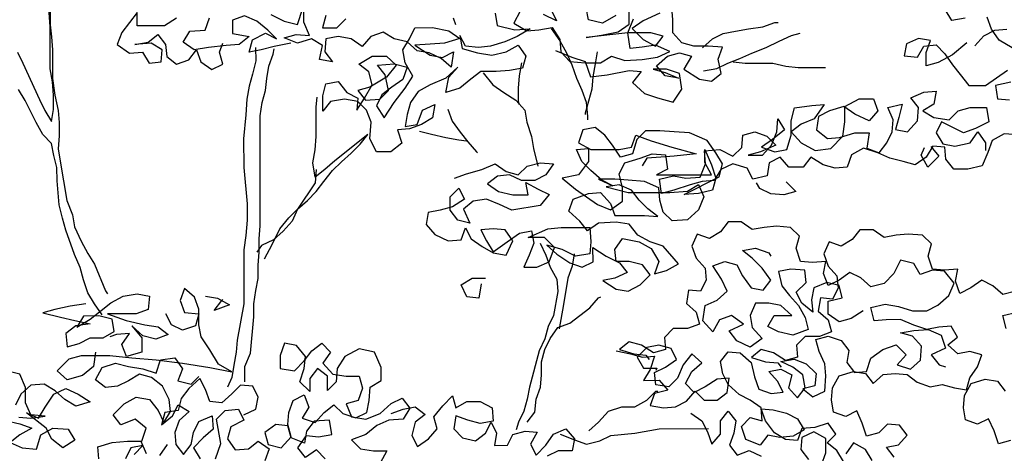
# Model space of a CAD drawing. Extents: x 384.3 to 399.7, y 236.3 to 246.3.
# Drawn here: x 394 to 394.8, y 241.6 to 242 of the extents above; entities that cross this region are included whole.
import ezdxf

# ---------------------------------------------------------------- set-up
doc = ezdxf.new("R2010")
doc.units = 0
doc.header["$MEASUREMENT"] = 0
doc.layers.add('FIGURAS', color=8, linetype='CONTINUOUS')

msp = doc.modelspace()

# ---------------------------------------------------------------- linework, layer by layer
at = {"layer": 'FIGURAS'}
for points in [[(393.98398, 241.93366), (393.98832, 241.92501), (394.00132, 241.89648), (394.00565, 241.88784), (394.01085, 241.87919), (394.01257, 241.88871), (394.01256, 241.89995), (394.01168, 241.91033), (394.00994, 241.92071), (394.00991, 241.95358), (394.00904, 241.96482), (394.00816, 241.97433), (394.00469, 241.98558), (394.00122, 242.0046), (393.99602, 242.01411), (393.98909, 242.02102), (393.9813, 242.02967)], [(394.00989, 241.9778), (394.00991, 241.95531), (394.01078, 241.94579), (394.01166, 241.93542), (394.01168, 241.91293), (394.01342, 241.89995), (394.01603, 241.88785), (394.0169, 241.87833), (394.01691, 241.86796), (394.01605, 241.85758), (394.01779, 241.84806), (394.02301, 241.81693), (394.02735, 241.80569), (394.02909, 241.79618), (394.03428, 241.78494), (394.03948, 241.77543), (394.04468, 241.76678), (394.05335, 241.74603), (394.05508, 241.74344)], [(394.18375, 241.96325), (394.19414, 241.95807), (394.20452, 241.95549), (394.20883, 241.96846)], [(394.3602, 241.96428), (394.36194, 241.95476), (394.37578, 241.95132), (394.38789, 241.95219), (394.37752, 241.94613), (394.368, 241.9418), (394.35676, 241.93833), (394.34725, 241.93745), (394.33687, 241.93831), (394.33254, 241.94695), (394.33428, 241.93658), (394.34639, 241.93313), (394.35764, 241.93141), (394.36888, 241.93401), (394.37839, 241.93921), (394.38445, 241.93057), (394.38186, 241.92105), (394.37149, 241.91931), (394.36111, 241.91844), (394.349, 241.91843), (394.34122, 241.91236), (394.33258, 241.90544), (394.32133, 241.90197), (394.32392, 241.91408), (394.33083, 241.92187), (394.32132, 241.91321), (394.30922, 241.90801), (394.29971, 241.90281), (394.29366, 241.89416), (394.29108, 241.88464), (394.28936, 241.87512), (394.29887, 241.87686), (394.30318, 241.88811), (394.31269, 241.89244), (394.31097, 241.88206), (394.30233, 241.87687), (394.29282, 241.8734), (394.2833, 241.87252), (394.28677, 241.86215), (394.27813, 241.85522), (394.26689, 241.85521), (394.26169, 241.86558), (394.26254, 241.87856), (394.25907, 241.88807), (394.25215, 241.89498), (394.24177, 241.8967), (394.23052, 241.89496), (394.22448, 241.88717), (394.22447, 241.89928), (394.22705, 241.9088), (394.23656, 241.91054), (394.24349, 241.9019), (394.25214, 241.89758), (394.25129, 241.88806), (394.25733, 241.89758), (394.26338, 241.90797), (394.26077, 241.91834), (394.25298, 241.92439), (394.26336, 241.93046), (394.2746, 241.93047), (394.28239, 241.92355), (394.27462, 241.91403), (394.26165, 241.90624), (394.25214, 241.90363), (394.2582, 241.89585), (394.26944, 241.89673), (394.27636, 241.90366), (394.27375, 241.91576), (394.26769, 241.92354), (394.28066, 241.92442), (394.29104, 241.92183), (394.28759, 241.91231), (394.27895, 241.90625), (394.27117, 241.90019), (394.26685, 241.89154), (394.27292, 241.88203), (394.28069, 241.89415), (394.28933, 241.9054), (394.29538, 241.91492), (394.28931, 241.92529), (394.28757, 241.93567), (394.29275, 241.94432), (394.29707, 241.95298), (394.31091, 241.95299), (394.32389, 241.95041), (394.33254, 241.94436), (394.32043, 241.94089), (394.30919, 241.94001), (394.29708, 241.93914), (394.3092, 241.93136), (394.31871, 241.92964), (394.32736, 241.93397), (394.32564, 241.92186), (394.31785, 241.92878), (394.30833, 241.93309), (394.29882, 241.93481), (394.29103, 241.94173), (394.28064, 241.94431), (394.27199, 241.94949), (394.26248, 241.94602), (394.25557, 241.93823), (394.24691, 241.94428), (394.23653, 241.946), (394.22702, 241.94426), (394.22616, 241.93388), (394.23222, 241.9261), (394.22184, 241.92782), (394.22443, 241.93907), (394.21577, 241.94425), (394.20453, 241.94078), (394.19415, 241.9451), (394.20366, 241.9477), (394.21404, 241.94684), (394.20971, 241.95722), (394.2097, 241.9676)], [(394.40431, 241.96691), (394.40864, 241.95827), (394.39826, 241.96345)], [(394.4078, 241.93491), (394.42078, 241.92974), (394.43116, 241.92629), (394.43549, 241.91418), (394.44847, 241.91592), (394.46576, 241.9194), (394.47528, 241.91854), (394.46837, 241.90989), (394.47789, 241.90125), (394.48827, 241.89779), (394.50038, 241.89435), (394.50729, 241.90473), (394.50555, 241.91684), (394.49517, 241.92029), (394.48479, 241.92028), (394.49431, 241.91769), (394.50469, 241.91338), (394.49431, 241.9151), (394.48738, 241.92288), (394.49602, 241.93067), (394.50554, 241.93327), (394.51505, 241.93069), (394.50901, 241.9203), (394.52112, 241.91253), (394.53064, 241.91081), (394.53842, 241.91687), (394.53581, 241.92811), (394.53926, 241.93763), (394.52802, 241.93848), (394.51678, 241.93847), (394.50726, 241.94106), (394.50033, 241.94884), (394.50032, 241.95922), (394.49945, 241.96873)], [(394.45534, 241.96263), (394.44497, 241.95657), (394.43372, 241.95915), (394.43199, 241.96867)], [(394.73038, 241.96038), (394.72, 241.95864), (394.71481, 241.96729)], [(394.10937, 241.96059), (394.09986, 241.95452), (394.07824, 241.9545), (394.07823, 241.96488), (394.06614, 241.9493), (394.06269, 241.93979), (394.07221, 241.93288), (394.08258, 241.93375), (394.08778, 241.92511), (394.0973, 241.92598), (394.09815, 241.93549), (394.0895, 241.94068), (394.07652, 241.9398), (394.0869, 241.94154), (394.09468, 241.9476), (394.10074, 241.93982), (394.10162, 241.93031), (394.10941, 241.92426), (394.11892, 241.92773), (394.12496, 241.93552), (394.12843, 241.92601), (394.13709, 241.91996), (394.14573, 241.92429), (394.14313, 241.93381), (394.14572, 241.94073)], [(394.19934, 241.94078), (394.18637, 241.93817), (394.176, 241.93557), (394.16648, 241.93383), (394.16907, 241.94334), (394.17944, 241.94854), (394.1881, 241.94423), (394.18117, 241.95114), (394.17252, 241.95805), (394.163, 241.96237), (394.15349, 241.9589), (394.1535, 241.94852), (394.16647, 241.94594), (394.15869, 241.93987), (394.14831, 241.939), (394.13448, 241.93726), (394.12324, 241.93552), (394.11458, 241.94156), (394.11976, 241.95022), (394.13187, 241.95109), (394.13532, 241.96061)], [(394.227, 241.96243), (394.22442, 241.95291), (394.23566, 241.95292), (394.24257, 241.95984)], [(394.32734, 241.96079), (394.32907, 241.9556)], [(394.38009, 241.96603), (394.37491, 241.95651), (394.3853, 241.95046), (394.39481, 241.95133), (394.40519, 241.95307), (394.41125, 241.94357), (394.41212, 241.93405), (394.41905, 241.92627), (394.43116, 241.92542), (394.44327, 241.92543), (394.45191, 241.93063), (394.4623, 241.92718), (394.47613, 241.92806), (394.48824, 241.9298), (394.49775, 241.93413), (394.4865, 241.93931), (394.47613, 241.93757), (394.46661, 241.9367), (394.46487, 241.9488), (394.46919, 241.96005)], [(394.48994, 241.9644), (394.47697, 241.95833), (394.46833, 241.95227), (394.47698, 241.94363), (394.4865, 241.93844), (394.49255, 241.94623), (394.48303, 241.94882), (394.46487, 241.9488), (394.43201, 241.94531), (394.44411, 241.94706), (394.45709, 241.94966), (394.46573, 241.95572), (394.46572, 241.9661)], [(394.7676, 241.93706), (394.75721, 241.94311), (394.75115, 241.95175), (394.74768, 241.96126)], [(394.40432, 241.95221), (394.41125, 241.9427), (394.41645, 241.93319), (394.42078, 241.92368), (394.42425, 241.9133), (394.42858, 241.90379), (394.43205, 241.89428), (394.43293, 241.88304), (394.43293, 241.88045)], [(394.52357, 241.93722), (394.53135, 241.94415), (394.53999, 241.94848), (394.54951, 241.95022), (394.55988, 241.95196), (394.57113, 241.9537), (394.58064, 241.95717), (394.58323, 241.95717)], [(394.73819, 241.93877), (394.7451, 241.94656), (394.75374, 241.95089), (394.76326, 241.95176)], [(394.52445, 241.91906), (394.53483, 241.9208), (394.54347, 241.92513), (394.55299, 241.9286), (394.5625, 241.93293), (394.57374, 241.93727), (394.58411, 241.94247), (394.59362, 241.9468), (394.60054, 241.94854)], [(394.73173, 241.94115), (394.7205, 241.93163), (394.70926, 241.92556), (394.69975, 241.92296), (394.69974, 241.93334), (394.70319, 241.94286), (394.69367, 241.94458), (394.68416, 241.94024), (394.68244, 241.93073), (394.69282, 241.92987), (394.698, 241.93853), (394.70752, 241.9394), (394.71444, 241.93249), (394.7205, 241.92384), (394.72657, 241.91607), (394.73349, 241.90742), (394.74647, 241.90743), (394.76375, 241.91956)], [(394.17167, 241.93729), (394.17168, 241.92691), (394.16909, 241.91653), (394.16651, 241.90701), (394.16479, 241.89663), (394.16393, 241.88452), (394.16222, 241.86549), (394.16224, 241.84301), (394.16486, 241.81447), (394.16487, 241.80149), (394.16402, 241.78938), (394.1623, 241.77814), (394.16234, 241.73575), (394.15718, 241.70721), (394.15632, 241.69769), (394.1546, 241.68731), (394.15288, 241.6778), (394.14943, 241.67001)], [(394.16326, 241.67435), (394.16325, 241.68645), (394.16756, 241.69684), (394.17013, 241.72538), (394.17012, 241.73576), (394.17184, 241.74614), (394.17357, 241.75566), (394.17356, 241.76604), (394.17441, 241.77642), (394.1744, 241.7868), (394.17526, 241.79718), (394.17518, 241.88367), (394.1769, 241.89405), (394.17948, 241.90357), (394.18034, 241.91308), (394.18206, 241.9226), (394.18551, 241.93211), (394.18637, 241.93644)], [(394.44067, 241.93408), (394.43894, 241.92456), (394.43722, 241.91418), (394.43637, 241.90467), (394.4312, 241.88563), (394.4312, 241.88477)], [(394.38099, 241.92537), (394.37927, 241.91499), (394.37842, 241.90548), (394.37843, 241.8951), (394.37929, 241.89251)], [(394.5478, 241.926), (394.55731, 241.92514), (394.57894, 241.92516), (394.58932, 241.92258), (394.59883, 241.92172), (394.62046, 241.92174)], [(394.35073, 241.91756), (394.35852, 241.90806), (394.36718, 241.90201), (394.3767, 241.89596), (394.38362, 241.88818), (394.38536, 241.87867), (394.38883, 241.86743), (394.39057, 241.85792), (394.39404, 241.84408)], [(394.76636, 241.91005), (394.75425, 241.90744), (394.75599, 241.89706), (394.76551, 241.89621)], [(394.05077, 241.727), (394.04471, 241.73565), (394.03951, 241.74429), (394.03604, 241.75467), (394.03344, 241.76418), (394.0291, 241.77455), (394.02217, 241.79358), (394.01956, 241.80309), (394.01696, 241.81347), (394.01521, 241.83249), (394.0152, 241.84287), (394.0126, 241.85238), (394.01086, 241.8619), (394.00394, 241.86881), (393.99874, 241.87832), (393.99007, 241.89561), (393.98487, 241.90425)], [(394.17874, 241.77123), (394.18479, 241.78248), (394.19083, 241.7946), (394.19774, 241.80325), (394.20465, 241.81018), (394.21243, 241.8171), (394.21934, 241.82403), (394.22539, 241.83182), (394.2323, 241.84048), (394.23922, 241.8474), (394.24699, 241.85433), (394.25391, 241.86125), (394.25995, 241.86904), (394.23403, 241.84826), (394.22625, 241.84133), (394.21847, 241.83527), (394.21673, 241.84652), (394.21845, 241.8569), (394.2193, 241.86728), (394.21928, 241.89063), (394.22014, 241.89841)], [(394.77245, 241.86854), (394.76121, 241.86939), (394.7517, 241.86419), (394.74825, 241.85467), (394.74393, 241.84429), (394.73269, 241.84169), (394.72144, 241.84168), (394.71538, 241.84946), (394.71451, 241.85897), (394.70499, 241.85982), (394.69981, 241.85117), (394.69117, 241.84511), (394.68165, 241.84769), (394.67127, 241.85028), (394.66175, 241.8546), (394.65051, 241.85805), (394.641, 241.85285), (394.63754, 241.84333), (394.62803, 241.84246), (394.61851, 241.84504), (394.60899, 241.85109), (394.60295, 241.8433), (394.5917, 241.84329), (394.58478, 241.85107), (394.57613, 241.84673), (394.57441, 241.83635), (394.56317, 241.83375), (394.55884, 241.84239), (394.54759, 241.84584), (394.53808, 241.84151), (394.5329, 241.83285), (394.52338, 241.83198), (394.51387, 241.82938), (394.5009, 241.82504), (394.49139, 241.82244), (394.48965, 241.83368), (394.50089, 241.83628), (394.51041, 241.83456), (394.52165, 241.83544), (394.52597, 241.84582), (394.52509, 241.8562), (394.5372, 241.85708), (394.54758, 241.8519), (394.5545, 241.85882), (394.55535, 241.86834), (394.56487, 241.87094), (394.57438, 241.86749), (394.58131, 241.86058), (394.5692, 241.85538), (394.55969, 241.85277), (394.57094, 241.85278), (394.57785, 241.86057), (394.58216, 241.87096), (394.58302, 241.88134), (394.58822, 241.87269), (394.57871, 241.8649), (394.57007, 241.85884), (394.58045, 241.85539), (394.58996, 241.85712), (394.59341, 241.86837), (394.5934, 241.87962), (394.59599, 241.89), (394.60982, 241.89174), (394.61934, 241.89261), (394.61156, 241.88136), (394.60119, 241.87703), (394.59341, 241.87097), (394.6012, 241.86232), (394.61245, 241.85628), (394.62456, 241.85802), (394.63406, 241.86754), (394.63578, 241.87879), (394.63577, 241.8909), (394.64701, 241.89696), (394.65825, 241.89697), (394.66172, 241.88746), (394.65481, 241.87967), (394.64356, 241.88485), (394.63491, 241.8909), (394.62367, 241.88743), (394.61502, 241.8831), (394.6133, 241.87271), (394.62196, 241.8658), (394.63147, 241.86668), (394.64357, 241.87015), (394.65482, 241.87016), (394.6531, 241.85805), (394.66262, 241.8546), (394.66866, 241.86239), (394.67298, 241.87104), (394.67384, 241.88055), (394.6695, 241.89007), (394.68075, 241.89267), (394.67816, 241.88229), (394.67557, 241.87277), (394.68509, 241.87105), (394.69287, 241.87971), (394.69372, 241.89009), (394.68766, 241.89787), (394.69804, 241.9022), (394.70755, 241.90307), (394.70583, 241.89269), (394.69718, 241.8875), (394.70584, 241.88231), (394.71795, 241.8806), (394.72486, 241.88752), (394.73437, 241.89012), (394.74735, 241.89014), (394.74909, 241.87889), (394.73871, 241.87369), (394.7292, 241.87023), (394.7119, 241.87886), (394.70758, 241.87021), (394.71278, 241.86156), (394.72229, 241.85984), (394.7344, 241.86245), (394.74045, 241.8711), (394.74651, 241.86246), (394.74651, 241.8564)], [(394.32308, 241.88899), (394.32655, 241.87948), (394.33261, 241.87084), (394.33867, 241.86306), (394.3456, 241.85528), (394.34646, 241.85442)], [(394.32832, 241.83451), (394.33783, 241.83798), (394.34993, 241.84145), (394.36031, 241.84578), (394.36896, 241.83974), (394.37848, 241.83715), (394.38539, 241.84407), (394.39577, 241.84668), (394.40615, 241.84582), (394.4001, 241.83717), (394.39146, 241.83284), (394.38108, 241.83283), (394.37156, 241.83714), (394.36205, 241.83627), (394.35427, 241.83021), (394.36292, 241.82416), (394.37417, 241.82158), (394.38628, 241.82159), (394.38454, 241.8311), (394.39406, 241.82592), (394.40271, 241.8216), (394.3958, 241.81295), (394.37332, 241.80947), (394.3638, 241.81378), (394.35341, 241.8181), (394.34304, 241.81636), (394.33526, 241.8103), (394.34046, 241.79906), (394.33094, 241.80164), (394.32488, 241.80942), (394.32487, 241.8198), (394.33178, 241.82673), (394.33612, 241.81808), (394.32661, 241.81202), (394.3171, 241.80942), (394.30758, 241.80768), (394.30586, 241.79816), (394.31279, 241.79038), (394.32317, 241.7852), (394.33355, 241.78608), (394.337, 241.79559), (394.34133, 241.78695), (394.34999, 241.7809), (394.35864, 241.77572), (394.36902, 241.774), (394.3742, 241.78525), (394.36814, 241.79389), (394.35863, 241.79475), (394.34911, 241.79388), (394.35344, 241.78523), (394.35864, 241.77659), (394.36988, 241.78438), (394.37939, 241.79131), (394.3889, 241.79305), (394.39064, 241.78353), (394.38719, 241.77402), (394.38287, 241.7645), (394.39325, 241.76451), (394.40276, 241.76884), (394.40707, 241.78009), (394.39928, 241.78787), (394.38631, 241.78786), (394.40187, 241.79479), (394.41225, 241.79566), (394.43474, 241.79568), (394.43561, 241.78444), (394.43476, 241.77493), (394.42351, 241.77319), (394.41313, 241.77837), (394.40102, 241.78181), (394.40881, 241.7749), (394.41919, 241.76799), (394.42871, 241.76454), (394.43736, 241.76887), (394.43735, 241.78012), (394.44773, 241.77321), (394.45812, 241.76803), (394.46418, 241.76025), (394.45467, 241.75592), (394.44516, 241.75418), (394.45554, 241.74727), (394.46506, 241.74555), (394.47457, 241.75074), (394.48234, 241.75854), (394.47628, 241.76631), (394.4659, 241.7689), (394.45552, 241.76889), (394.45465, 241.7784), (394.46069, 241.78706), (394.47367, 241.78448), (394.48319, 241.77929), (394.48925, 241.76892), (394.4858, 241.7594), (394.49531, 241.76201), (394.50482, 241.76721), (394.4927, 241.78103), (394.48232, 241.78448), (394.4728, 241.78966), (394.46587, 241.79831), (394.45549, 241.80003), (394.44165, 241.79915), (394.43301, 241.79309), (394.42695, 241.80087), (394.41829, 241.80864), (394.42174, 241.81816), (394.43385, 241.8225), (394.44336, 241.82337), (394.45115, 241.81473), (394.45462, 241.80522), (394.47798, 241.80524), (394.48836, 241.80438), (394.48057, 241.81043), (394.47364, 241.81734), (394.46758, 241.82512), (394.45806, 241.82944), (394.44768, 241.8277), (394.46499, 241.82339), (394.49785, 241.82342), (394.51169, 241.8243), (394.52034, 241.82949), (394.52467, 241.81998), (394.52035, 241.8096), (394.51171, 241.80181), (394.4996, 241.80093), (394.49268, 241.80785), (394.49007, 241.81736), (394.4892, 241.82687), (394.47795, 241.83205), (394.46498, 241.8329), (394.4546, 241.83376), (394.44162, 241.83375), (394.45287, 241.82857), (394.44422, 241.83288), (394.43556, 241.84066), (394.42864, 241.84757), (394.4243, 241.85708), (394.43382, 241.85796), (394.43383, 241.84758), (394.42605, 241.83719), (394.41308, 241.83459), (394.42347, 241.82595), (394.44078, 241.81385), (394.45116, 241.80954), (394.46067, 241.81647), (394.46066, 241.82685), (394.45805, 241.83809), (394.46237, 241.84674), (394.47448, 241.85021), (394.48399, 241.85368), (394.49437, 241.85282), (394.49611, 241.84158), (394.48746, 241.83725), (394.53071, 241.83729), (394.52551, 241.8468), (394.5255, 241.85718), (394.5307, 241.84507), (394.53417, 241.8347), (394.53158, 241.82518), (394.52034, 241.82258), (394.5091, 241.8217), (394.53676, 241.83556), (394.53935, 241.84595), (394.53415, 241.85459), (394.52722, 241.8641), (394.51338, 241.87014), (394.50127, 241.87099), (394.49002, 241.87185), (394.47878, 241.87184), (394.47187, 241.86491), (394.46842, 241.85367), (394.45891, 241.85106), (394.45284, 241.86057), (394.44678, 241.86835), (394.43899, 241.8744), (394.42948, 241.87266), (394.42603, 241.86228), (394.43555, 241.85709), (394.45804, 241.85712), (394.46755, 241.85885), (394.471, 241.86837), (394.48311, 241.86406), (394.49955, 241.85888), (394.51858, 241.85371), (394.50129, 241.85197), (394.49091, 241.85109), (394.47966, 241.85022), (394.47621, 241.84416)], [(394.3006, 241.87168), (394.31012, 241.86909), (394.32137, 241.8665), (394.33175, 241.86478), (394.3378, 241.86392)], [(394.70355, 241.85954), (394.70961, 241.85176), (394.70097, 241.84311), (394.69577, 241.85262), (394.69836, 241.85867)], [(394.21933, 241.84133), (394.21847, 241.83095), (394.20465, 241.81018), (394.20034, 241.80066), (394.19343, 241.79287), (394.18565, 241.78594), (394.17614, 241.78161), (394.17268, 241.77642)], [(394.5894, 241.83176), (394.59719, 241.82398), (394.58768, 241.82138), (394.5773, 241.82224), (394.56865, 241.82655), (394.56605, 241.83088)], [(394.67449, 241.61513), (394.66843, 241.62291), (394.67794, 241.62465), (394.68485, 241.63244), (394.67879, 241.64022), (394.66928, 241.64108), (394.66236, 241.63415), (394.65285, 241.63155), (394.64938, 241.64192), (394.64505, 241.65143), (394.6364, 241.6471), (394.62689, 241.65055), (394.62515, 241.66006), (394.626, 241.66958), (394.63118, 241.6791), (394.64243, 241.68257), (394.65194, 241.68085), (394.658, 241.67307), (394.66578, 241.67999), (394.67529, 241.68087), (394.68481, 241.68001), (394.6926, 241.67396), (394.70298, 241.67051), (394.71249, 241.67225), (394.72201, 241.66967), (394.73153, 241.66795), (394.73411, 241.67746), (394.74016, 241.68612), (394.74361, 241.69563), (394.73409, 241.69822), (394.72458, 241.69648), (394.71679, 241.70339), (394.72457, 241.70946), (394.71937, 241.7181), (394.70986, 241.71723), (394.70035, 241.71549), (394.68996, 241.71894), (394.67958, 241.72325), (394.66834, 241.72324), (394.65882, 241.72237), (394.65622, 241.73275), (394.66746, 241.73535), (394.67784, 241.73363), (394.68909, 241.73018), (394.70033, 241.73019), (394.70898, 241.73452), (394.71762, 241.74232), (394.72194, 241.75184), (394.71414, 241.76134), (394.70463, 241.7622), (394.69512, 241.75873), (394.68992, 241.76737), (394.67954, 241.76996), (394.67436, 241.75958), (394.66658, 241.75178), (394.6562, 241.74918), (394.64841, 241.75609), (394.63976, 241.76041), (394.63112, 241.75435), (394.62247, 241.75001), (394.619, 241.75953), (394.62072, 241.76904), (394.61034, 241.76817), (394.60083, 241.76902), (394.59736, 241.7794), (394.59995, 241.78892), (394.59302, 241.79583), (394.58178, 241.79668), (394.57226, 241.79581), (394.56275, 241.79407), (394.55409, 241.80012), (394.54372, 241.80011), (394.53767, 241.79232), (394.52902, 241.78712), (394.51951, 241.79057), (394.51519, 241.78105), (394.51866, 241.77154), (394.52559, 241.76376), (394.52646, 241.75425), (394.52214, 241.7456), (394.51263, 241.74645), (394.51091, 241.73607), (394.5187, 241.72916), (394.5213, 241.71965), (394.51179, 241.71618), (394.50055, 241.71617), (394.49363, 241.70924), (394.49451, 241.69973), (394.48499, 241.69713), (394.47547, 241.70317), (394.46596, 241.70576), (394.45818, 241.6997), (394.46943, 241.69625), (394.47894, 241.69539), (394.48154, 241.69194)], [(394.77049, 241.74568), (394.76011, 241.74308), (394.75232, 241.74999), (394.74367, 241.75431), (394.73503, 241.74824), (394.72638, 241.74391), (394.72291, 241.75342), (394.72463, 241.76294), (394.71426, 241.76206), (394.70474, 241.76292), (394.70127, 241.7733), (394.70386, 241.78281), (394.69693, 241.78973), (394.68569, 241.79058), (394.67617, 241.78971), (394.66666, 241.78797), (394.65801, 241.79401), (394.64763, 241.79401), (394.64158, 241.78622), (394.63293, 241.78102), (394.62342, 241.78447), (394.6191, 241.77495), (394.62257, 241.76544), (394.6295, 241.75766), (394.63037, 241.74815), (394.62605, 241.73949), (394.61654, 241.74035), (394.61482, 241.72997), (394.62261, 241.72306), (394.62521, 241.71355), (394.6157, 241.71008), (394.60446, 241.71007), (394.59754, 241.70314), (394.59842, 241.69363), (394.58891, 241.69102), (394.57939, 241.69707), (394.56987, 241.69966), (394.56209, 241.69359), (394.57334, 241.69015), (394.58285, 241.68929), (394.58545, 241.68583)], [(394.39583, 241.78354), (394.40016, 241.77403), (394.40363, 241.76452), (394.40883, 241.75501), (394.4097, 241.74549), (394.40626, 241.72646), (394.40194, 241.71781), (394.39936, 241.70829), (394.39504, 241.69878), (394.38728, 241.67023), (394.38556, 241.66071), (394.38297, 241.65119), (394.37866, 241.64254), (394.37693, 241.63648)], [(394.42265, 241.77491), (394.42093, 241.7654), (394.41748, 241.75588), (394.41404, 241.73512), (394.41059, 241.71609)], [(394.65017, 241.73015), (394.64066, 241.72408), (394.63115, 241.72148), (394.62249, 241.72753), (394.62248, 241.73791), (394.63372, 241.74051), (394.63112, 241.75002), (394.6216, 241.75261), (394.61123, 241.74827), (394.60951, 241.73876), (394.61038, 241.72924), (394.60172, 241.73616), (394.59739, 241.7448), (394.60517, 241.75259), (394.6043, 241.76211), (394.59305, 241.76296), (394.58354, 241.76122), (394.58614, 241.74998), (394.5922, 241.7422), (394.59913, 241.73442), (394.60433, 241.72491), (394.60693, 241.7154), (394.59483, 241.71107), (394.58358, 241.71365), (394.57493, 241.71797), (394.58011, 241.72662), (394.59395, 241.72664), (394.58529, 241.73441), (394.57578, 241.73613), (394.5654, 241.73612), (394.56108, 241.72661), (394.56282, 241.71709), (394.57061, 241.70845), (394.5611, 241.70152), (394.55072, 241.7067), (394.54466, 241.71448), (394.5559, 241.71968), (394.54638, 241.72659), (394.53687, 241.72312), (394.53169, 241.7136), (394.52389, 241.72225), (394.52561, 241.73436), (394.53512, 241.73869), (394.5429, 241.74562), (394.53857, 241.75513), (394.53164, 241.7655), (394.54115, 241.76897), (394.55067, 241.76638), (394.555, 241.75774), (394.56193, 241.74823), (394.57144, 241.74651), (394.57749, 241.7543), (394.57056, 241.76381), (394.56277, 241.77158), (394.55498, 241.77763), (394.56536, 241.77937), (394.57574, 241.77592), (394.57747, 241.77333)], [(394.34915, 241.75149), (394.34743, 241.74025), (394.33792, 241.7411), (394.33358, 241.75061), (394.34223, 241.75581), (394.35261, 241.75582)], [(394.03779, 241.73564), (394.02568, 241.7339), (394.01358, 241.73129), (394.00406, 241.72869), (394.01791, 241.72524), (394.02915, 241.72266), (394.04126, 241.72007), (394.03002, 241.71833), (394.02224, 241.71227), (394.02312, 241.70189), (394.03263, 241.7045), (394.04127, 241.70883), (394.05165, 241.70884), (394.0603, 241.71404), (394.05856, 241.72355), (394.04818, 241.72614), (394.03607, 241.72612), (394.03089, 241.71747), (394.04126, 241.72353), (394.0499, 241.73046), (394.05768, 241.73652), (394.06719, 241.74172), (394.07843, 241.74346), (394.08795, 241.74174), (394.08709, 241.73136), (394.07758, 241.72789), (394.0551, 241.72787), (394.0698, 241.7227), (394.08451, 241.71925), (394.09489, 241.71753), (394.10268, 241.71148), (394.09317, 241.70801), (394.08279, 241.7106), (394.07413, 241.71837), (394.08193, 241.70887), (394.08194, 241.69762), (394.06983, 241.69415), (394.06636, 241.70366), (394.07241, 241.71232), (394.06203, 241.71144), (394.05684, 241.70971)], [(394.03437, 241.69499), (394.05686, 241.69501), (394.07416, 241.69329), (394.09319, 241.69158), (394.11395, 241.689), (394.13557, 241.68556), (394.15287, 241.68212), (394.14249, 241.68816), (394.13556, 241.6994), (394.12863, 241.70978), (394.12689, 241.71929), (394.12688, 241.7314), (394.12341, 241.74091), (394.11562, 241.74782), (394.11217, 241.7383), (394.11564, 241.72879), (394.12688, 241.72794), (394.1243, 241.71842), (394.11392, 241.71495), (394.10527, 241.71927), (394.10094, 241.72791)], [(394.13206, 241.74178), (394.14158, 241.74006), (394.1511, 241.73488), (394.13899, 241.73054), (394.14504, 241.73833), (394.1459, 241.7392)], [(394.38558, 241.64255), (394.39162, 241.65034), (394.39248, 241.66072), (394.39593, 241.67023), (394.39679, 241.67975), (394.39678, 241.69013), (394.39936, 241.69964), (394.40368, 241.7083), (394.40973, 241.71695), (394.41924, 241.72042), (394.4348, 241.73254), (394.44171, 241.74033), (394.44344, 241.7412)], [(394.76273, 241.71627), (394.76013, 241.72664), (394.77137, 241.72925)], [(394.63471, 241.61164), (394.62951, 241.62028), (394.62172, 241.62633), (394.62863, 241.63325), (394.62257, 241.6419), (394.61219, 241.63843), (394.60181, 241.63755), (394.59836, 241.62804), (394.58885, 241.62889), (394.58019, 241.63407), (394.57327, 241.64358), (394.5698, 241.65309), (394.57931, 241.65224), (394.58969, 241.64965), (394.59835, 241.64534), (394.60355, 241.63669), (394.5949, 241.63149), (394.58452, 241.63062), (394.57501, 241.63234), (394.56896, 241.62455), (394.55771, 241.62886), (394.55424, 241.63924), (394.56116, 241.64617), (394.57067, 241.64358), (394.5698, 241.65396), (394.56114, 241.66001), (394.55249, 241.66432), (394.54383, 241.6721), (394.5395, 241.68074), (394.53776, 241.69026), (394.54381, 241.69805), (394.55332, 241.69719), (394.56198, 241.68941), (394.56459, 241.67817), (394.56805, 241.66866), (394.57757, 241.66521), (394.58708, 241.66608), (394.58275, 241.67473), (394.57583, 241.68251), (394.58534, 241.68425), (394.59399, 241.67993), (394.59141, 241.66955), (394.59833, 241.66177), (394.60438, 241.66956), (394.60264, 241.67994), (394.59485, 241.68598), (394.58533, 241.6903), (394.59571, 241.69204), (394.60523, 241.68859), (394.61302, 241.68081), (394.61216, 241.6713), (394.60265, 241.66869), (394.61044, 241.66265), (394.61995, 241.66698), (394.62081, 241.67909), (394.61993, 241.6886), (394.6156, 241.69811), (394.61299, 241.70762), (394.62251, 241.71023), (394.63289, 241.70678), (394.63895, 241.699), (394.63723, 241.68948), (394.64329, 241.6817), (394.6528, 241.68258), (394.65625, 241.69296), (394.66576, 241.69989), (394.67614, 241.70336), (394.68393, 241.69558), (394.67702, 241.68779), (394.6874, 241.68434), (394.69518, 241.69127), (394.69603, 241.70251), (394.68911, 241.71029), (394.67959, 241.71287), (394.68997, 241.71461), (394.70121, 241.71549), (394.71159, 241.71117), (394.71506, 241.7008), (394.70382, 241.6956), (394.70989, 241.68782), (394.71508, 241.68609)], [(394.22646, 241.61386), (394.21953, 241.62077), (394.21089, 241.61471), (394.20483, 241.62249), (394.21174, 241.63201), (394.22125, 241.63115), (394.23163, 241.63289), (394.22989, 241.64413), (394.21778, 241.64326), (394.21173, 241.63547), (394.21001, 241.62595), (394.19963, 241.63027), (394.19702, 241.63978), (394.18751, 241.64063), (394.17887, 241.63457), (394.18147, 241.62506), (394.19185, 241.62248), (394.19963, 241.63113), (394.19702, 241.64064), (394.19788, 241.65016), (394.20133, 241.65968), (394.20998, 241.66401), (394.21345, 241.6545), (394.20826, 241.64584), (394.21865, 241.64239), (394.22556, 241.65018), (394.23334, 241.65625), (394.24026, 241.64933), (394.25065, 241.64588), (394.25929, 241.65021), (394.26101, 241.65973), (394.26187, 241.67011), (394.27051, 241.67531), (394.2705, 241.68569), (394.2653, 241.69779), (394.25319, 241.70038), (394.24195, 241.69431), (394.23591, 241.68479), (394.23505, 241.67441), (394.22814, 241.66748), (394.22813, 241.67873), (394.22034, 241.68478), (394.21429, 241.67699), (394.2143, 241.66661), (394.20651, 241.67438), (394.20996, 241.68477), (394.21081, 241.69428), (394.20389, 241.70292), (394.19437, 241.70465), (394.19092, 241.69513), (394.19093, 241.68475), (394.20217, 241.68303), (394.20995, 241.69082), (394.216, 241.69861), (394.22378, 241.70467), (394.2307, 241.69776), (394.22466, 241.68911), (394.23245, 241.68046), (394.24283, 241.67874), (394.25321, 241.67875), (394.25581, 241.66924), (394.25236, 241.65972), (394.24285, 241.65712), (394.24718, 241.64674), (394.25843, 241.64502), (394.26967, 241.64936), (394.27831, 241.65715), (394.28696, 241.66148), (394.29302, 241.65371), (394.28784, 241.64505), (394.27659, 241.64418), (394.26708, 241.63984), (394.25844, 241.63292), (394.2472, 241.62858), (394.25413, 241.62167), (394.26451, 241.61995), (394.27489, 241.61996), (394.26971, 241.61044)], [(394.45559, 241.69883), (394.46683, 241.69625), (394.47635, 241.69366), (394.48586, 241.69453), (394.48241, 241.68415), (394.47723, 241.6755), (394.48934, 241.67551), (394.49627, 241.66773), (394.48589, 241.66513), (394.48244, 241.65561), (394.49282, 241.65389), (394.50233, 241.65476), (394.51098, 241.65909), (394.51789, 241.66689), (394.52482, 241.65997), (394.53519, 241.65998), (394.54297, 241.66604), (394.54469, 241.67729), (394.53518, 241.67642), (394.52567, 241.67035), (394.51703, 241.66602), (394.5101, 241.67293), (394.51528, 241.68245), (394.52306, 241.68938), (394.51527, 241.69629), (394.50836, 241.68763), (394.50404, 241.67725), (394.49713, 241.67033), (394.48675, 241.67205), (394.48587, 241.68156), (394.49452, 241.68589), (394.50316, 241.69195), (394.49883, 241.7006), (394.48931, 241.70319), (394.4798, 241.70145), (394.47202, 241.69366), (394.47722, 241.68501), (394.4876, 241.68502), (394.48674, 241.68329)], [(394.04561, 241.69759), (394.04389, 241.68634), (394.03525, 241.67942), (394.02314, 241.67595), (394.01535, 241.68286), (394.02486, 241.69238), (394.03437, 241.69499)], [(394.04828, 241.61369), (394.04741, 241.62321), (394.05865, 241.62668), (394.07076, 241.62755), (394.082, 241.62756), (394.08545, 241.63795), (394.07679, 241.64486), (394.06555, 241.64052), (394.05949, 241.6483), (394.06813, 241.65696), (394.07764, 241.66216), (394.08802, 241.66044), (394.09495, 241.65179), (394.09929, 241.64228), (394.10447, 241.65094), (394.10359, 241.66045), (394.09839, 241.67083), (394.08974, 241.67774), (394.08022, 241.68032), (394.07158, 241.67513), (394.06293, 241.67079), (394.05342, 241.66992), (394.04563, 241.67597), (394.05081, 241.68549), (394.06119, 241.68896), (394.07157, 241.68637), (394.08281, 241.68465), (394.0932, 241.6812), (394.09665, 241.69158), (394.10789, 241.69332), (394.11395, 241.68468), (394.1105, 241.67516), (394.12088, 241.67258), (394.12693, 241.67864)], [(393.98511, 241.6465), (393.99463, 241.64565), (394.00587, 241.64739), (393.99462, 241.64824), (393.99029, 241.65775), (393.99028, 241.66986), (393.98594, 241.68024), (393.97643, 241.68282)], [(393.97473, 241.6439), (393.98598, 241.64132), (393.9955, 241.63786), (393.98599, 241.63267), (393.97821, 241.6266), (393.98773, 241.62229), (393.99897, 241.62143), (394.00242, 241.63268), (394.01193, 241.63788), (394.02404, 241.63703), (394.02924, 241.62838), (394.01973, 241.62232), (394.01107, 241.62923), (394.00674, 241.63787), (393.99116, 241.64997), (394.00068, 241.64565), (394.00586, 241.65431), (394.01277, 241.66469), (394.02228, 241.66903), (394.0318, 241.66471), (394.04132, 241.65866), (394.03008, 241.65519), (394.02142, 241.66038), (394.01363, 241.66729), (394.00498, 241.67247), (393.9946, 241.6716), (393.98682, 241.66467), (393.98251, 241.65602)], [(394.16242, 241.6484), (394.17193, 241.65273), (394.17365, 241.66225), (394.16932, 241.67089), (394.1598, 241.67175), (394.15289, 241.66482), (394.14511, 241.65789), (394.1356, 241.65875), (394.13213, 241.66826), (394.1278, 241.67691), (394.11915, 241.66912), (394.11311, 241.66133), (394.11052, 241.65181), (394.10014, 241.65007), (394.09756, 241.64055), (394.1062, 241.64748), (394.11052, 241.65613), (394.11917, 241.65095), (394.11139, 241.64402), (394.10794, 241.63451), (394.10882, 241.62499), (394.11488, 241.61722), (394.12092, 241.62501), (394.12265, 241.63452), (394.12696, 241.64317), (394.13734, 241.64751), (394.13821, 241.63713), (394.13043, 241.6302), (394.12266, 241.62241), (394.12785, 241.61377)], [(394.76627, 241.62805), (394.75676, 241.62544), (394.75329, 241.63582), (394.74896, 241.64533), (394.74031, 241.641), (394.7308, 241.64445), (394.72906, 241.65396), (394.72991, 241.66348), (394.7351, 241.67299), (394.74634, 241.67646), (394.75585, 241.67474), (394.76191, 241.66696)], [(394.43402, 241.63567), (394.4418, 241.6426), (394.44957, 241.65125), (394.45995, 241.65472), (394.47033, 241.65473), (394.47984, 241.65993), (394.48675, 241.66686), (394.48848, 241.66686)], [(394.27832, 241.64937), (394.28783, 241.65284), (394.29734, 241.65457), (394.30513, 241.64853), (394.29735, 241.64247), (394.29477, 241.63208), (394.2991, 241.62344), (394.30775, 241.6295), (394.31466, 241.63729), (394.31205, 241.6468), (394.31897, 241.65546), (394.32674, 241.66325), (394.32935, 241.65374), (394.33799, 241.65894), (394.34837, 241.65895), (394.35789, 241.65376), (394.35876, 241.64339), (394.34839, 241.64165), (394.33887, 241.64423), (394.32935, 241.64768), (394.32763, 241.6373), (394.33456, 241.63039), (394.34494, 241.62781), (394.35272, 241.63387), (394.35703, 241.64252), (394.36137, 241.63387), (394.35965, 241.62436), (394.37003, 241.62437), (394.37434, 241.63302), (394.38385, 241.63563), (394.39337, 241.63477), (394.38819, 241.62525), (394.39252, 241.6166), (394.4003, 241.6244), (394.40634, 241.63305), (394.41585, 241.63738), (394.42278, 241.62961), (394.42106, 241.62009), (394.40982, 241.62008), (394.40117, 241.61575)], [(394.13996, 241.61378), (394.14428, 241.62589), (394.1408, 241.64492), (394.14771, 241.65184), (394.15809, 241.65272), (394.16242, 241.64407), (394.15205, 241.63887), (394.14946, 241.62936), (394.15553, 241.62071), (394.1659, 241.62159), (394.17368, 241.62765), (394.18234, 241.6216), (394.17889, 241.61208)], [(394.51445, 241.64958), (394.5231, 241.64354), (394.52743, 241.63489), (394.5309, 241.62538), (394.53781, 241.63317), (394.5378, 241.64355), (394.54385, 241.65134), (394.54991, 241.64356), (394.54819, 241.63405), (394.54474, 241.62453), (394.5508, 241.61675), (394.56031, 241.62022), (394.56983, 241.6159)], [(394.41153, 241.63306), (394.42278, 241.62874), (394.4323, 241.62529), (394.44268, 241.62789), (394.45132, 241.63223), (394.47035, 241.63397), (394.48937, 241.63745), (394.5283, 241.63749)], [(394.61741, 241.60903), (394.62086, 241.61854), (394.62085, 241.62979), (394.61133, 241.63497), (394.60182, 241.63063), (394.60096, 241.62112), (394.60703, 241.61334)], [(394.08114, 241.62756), (394.08547, 241.61805)], [(394.65719, 241.61252), (394.652, 241.62117), (394.64248, 241.62635), (394.63643, 241.61769)], [(394.07596, 241.61718), (394.08287, 241.62411), (394.07336, 241.62237), (394.06904, 241.61371)], [(394.1019, 241.62499), (394.09585, 241.61633)]]:
    msp.add_lwpolyline(points, dxfattribs=at)

doc.saveas('drawing.dxf')
